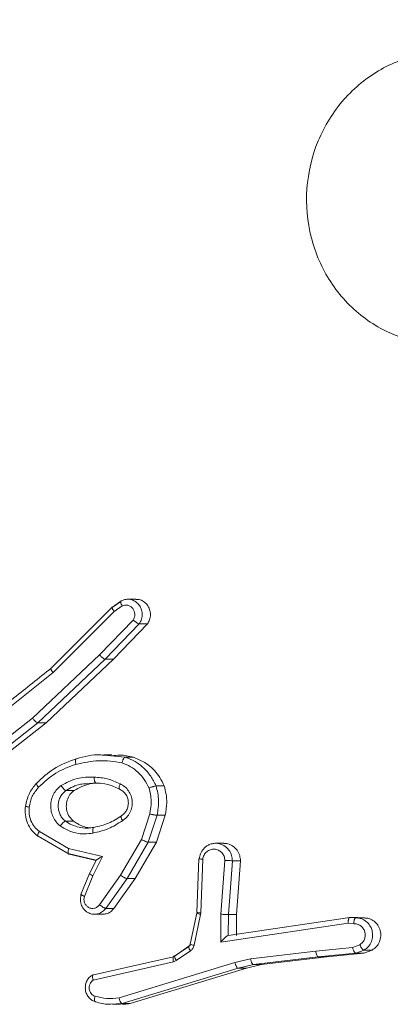
# Model space of a CAD drawing. Units: millimetres. Extents: x 363 to 1760, y 1141 to 1959.
# Drawn here: x 1169 to 1170, y 1424 to 1428 of the extents above; entities that cross this region are included whole.
import ezdxf

# ---------------------------------------------------------------- set-up
doc = ezdxf.new("R2010")
doc.units = ezdxf.units.MM
doc.header["$LTSCALE"] = 130
doc.header["$PDSIZE"] = -1
doc.layers.add('VP-DIM', color=7, linetype='Continuous')
doc.layers.add('VP-EQ', color=7, linetype='Continuous', true_color=0x8a3492)
doc.dimstyles.new('Strefa', dxfattribs={"dimtxt": 14, "dimasz": 20, "dimexe": 20, "dimexo": 50, "dimgap": 20, "dimtad": 0, "dimdec": 0, "dimzin": 0, "dimdsep": 46, "dimtxsty": 'Standard', "dimcen": 0.09, "dimadec": 0, "dimazin": 0, "dimtfac": 1, "dimtdec": 4, "dimtofl": 0, "dimtmove": 0, "dimatfit": 3, "dimfxl": 70, "dimfxlon": 1, "dimtolj": 1, "dimtzin": 0, "dimarcsym": 0})

# ---------------------------------------------------------------- blocks, each defined once
blk = doc.blocks.new('*D18')
at = {"layer": 'Defpoints', "color": 0}
for p in [(1258.7437, 1861.228), (1258.7437, 1424.7987), (1064.4925, 1424.769)]:
    blk.add_point(p, dxfattribs=at)
at = {"layer": 'VP-DIM', "color": 0, "lineweight": -2}
for p, q in [((1064.4925, 1791.228), (1064.4925, 1881.228)), ((1258.7437, 1791.228), (1258.7437, 1881.228)), ((1084.4925, 1861.228), (1132.0611, 1861.228)), ((1238.7437, 1861.228), (1204.7277, 1861.228))]:
    blk.add_line(p, q, dxfattribs=at)
at = {"layer": 'VP-DIM', "color": 0}
for points in [[(1084.4925, 1864.5613), (1084.4925, 1857.8946), (1064.4925, 1861.228)], [(1238.7437, 1857.8946), (1238.7437, 1864.5613), (1258.7437, 1861.228)]]:
    blk.add_solid(points, dxfattribs=at)
at = {"layer": 'VP-DIM', "color": 0, "insert": (1168.3944, 1861.228), "char_height": 14, "attachment_point": 5}
blk.add_mtext('\\A1;194', dxfattribs=at)
blk = doc.blocks.new('wd1494')
at = {"layer": 'VP-EQ', "color": 0, "linetype": 'Continuous', "lineweight": 18}
for p, q in [((1169.3344, 1425.7226), (1169.1254, 1425.5139)), ((1169.3636, 1425.7425), (1169.3343, 1425.7218)), ((1169.3358, 1425.7232), (1169.3638, 1425.743)), ((1169.3408, 1425.7078), (1169.3681, 1425.727)), ((1169.4154, 1425.7498), (1169.3873, 1425.7498)), ((1169.1321, 1425.4992), (1169.3408, 1425.7078)), ((1169.406, 1425.6786), (1169.2912, 1425.5591)), ((1169.4269, 1425.6653), (1169.3107, 1425.5443)), ((1169.4547, 1425.6653), (1169.3385, 1425.5443)), ((1169.4547, 1425.6653), (1169.4269, 1425.6653)), ((1169.2912, 1425.5591), (1169.0619, 1425.3429)), ((1169.3108, 1425.5443), (1169.0805, 1425.3272)), ((1169.3385, 1425.5443), (1169.1082, 1425.3272)), ((1169.3385, 1425.5443), (1169.3108, 1425.5443)), ((1168.8496, 1425.2732), (1169.1321, 1425.4992)), ((1169.0619, 1425.3429), (1168.8477, 1425.1746)), ((1169.0805, 1425.3272), (1168.8637, 1425.1569)), ((1169.1082, 1425.3272), (1168.8914, 1425.1569)), ((1169.1082, 1425.3272), (1169.0805, 1425.3272)), ((1169.3335, 1425.2176), (1169.3052, 1425.2176)), ((1169.3059, 1425.2165), (1169.379, 1425.2096)), ((1169.4068, 1425.2096), (1169.379, 1425.2096)), ((1169.2462, 1425.1188), (1169.2787, 1425.1216)), ((1169.512, 1425.1115), (1169.4842, 1425.1115)), ((1169.1765, 1425.0956), (1169.2042, 1425.0956)), ((1169.4626, 1425.0154), (1169.434, 1424.9282)), ((1169.4876, 1425.0109), (1169.4574, 1424.9191)), ((1169.5154, 1425.0109), (1169.4852, 1424.9191)), ((1169.4876, 1425.0109), (1169.5154, 1425.0109)), ((1169.1744, 1424.9908), (1169.2022, 1424.9908)), ((1169.1854, 1424.8975), (1169.0855, 1424.9555)), ((1169.187, 1424.8782), (1169.0813, 1424.9393)), ((1169.434, 1424.9282), (1169.363, 1424.8061)), ((1169.4574, 1424.9191), (1169.385, 1424.7944)), ((1169.4852, 1424.9191), (1169.4128, 1424.7944)), ((1169.4852, 1424.9191), (1169.4574, 1424.9191)), ((1169.7158, 1424.9153), (1169.6876, 1424.9153)), ((1169.1839, 1424.88), (1169.2794, 1424.8575)), ((1169.301, 1424.8702), (1169.1854, 1424.8975)), ((1169.2792, 1424.8564), (1169.1869, 1424.8782)), ((1169.2801, 1424.8583), (1169.2572, 1424.8116)), ((1169.2684, 1424.8038), (1169.301, 1424.8702)), ((1169.6304, 1424.8636), (1169.6234, 1424.6783)), ((1169.6437, 1424.8608), (1169.6368, 1424.6775)), ((1169.7061, 1424.6725), (1169.7196, 1424.8563)), ((1169.7314, 1424.6717), (1169.745, 1424.8557)), ((1169.745, 1424.8557), (1169.7728, 1424.8557)), ((1169.7593, 1424.6717), (1169.7728, 1424.8557)), ((1169.2572, 1424.8116), (1169.2273, 1424.7397)), ((1169.2572, 1424.8115), (1169.257, 1424.8112)), ((1169.2393, 1424.7338), (1169.2684, 1424.8038)), ((1169.363, 1424.8061), (1169.291, 1424.7051)), ((1169.385, 1424.7944), (1169.3124, 1424.6927)), ((1169.4128, 1424.7944), (1169.3402, 1424.6927)), ((1169.4128, 1424.7944), (1169.385, 1424.7944)), ((1169.3402, 1424.6927), (1169.3124, 1424.6927)), ((1169.6235, 1424.6759), (1169.6013, 1424.5702)), ((1169.6246, 1424.6783), (1169.6244, 1424.6765)), ((1169.6368, 1424.6775), (1169.6361, 1424.6721)), ((1169.2736, 1424.6724), (1169.3017, 1424.6724)), ((1169.6361, 1424.6721), (1169.6139, 1424.5664)), ((1169.7053, 1424.5772), (1169.7061, 1424.6725)), ((1170.1405, 1424.6418), (1169.7053, 1424.5772)), ((1169.7308, 1424.6002), (1169.7314, 1424.6717)), ((1170.1466, 1424.662), (1169.731, 1424.6002)), ((1169.7314, 1424.6717), (1169.7593, 1424.6717)), ((1169.7587, 1424.6002), (1169.7593, 1424.6717)), ((1170.1598, 1424.6399), (1170.1405, 1424.6418)), ((1170.1665, 1424.66), (1170.1465, 1424.662)), ((1170.1466, 1424.662), (1170.1743, 1424.662)), ((1170.1968, 1424.66), (1170.1689, 1424.66)), ((1170.1743, 1424.662), (1170.1937, 1424.66)), ((1169.731, 1424.6002), (1169.7308, 1424.6002)), ((1169.596, 1424.5624), (1169.5477, 1424.5288)), ((1169.5963, 1424.5631), (1169.5496, 1424.5307)), ((1169.6016, 1424.5475), (1169.5533, 1424.5139)), ((1169.8072, 1424.52), (1170.0302, 1424.5466)), ((1170.1561, 1424.5589), (1170.0302, 1424.5466)), ((1170.0386, 1424.5268), (1170.1666, 1424.5393)), ((1170.1944, 1424.5393), (1170.0664, 1424.5268)), ((1170.1561, 1424.5589), (1170.1808, 1424.5681)), ((1170.1666, 1424.5393), (1170.1949, 1424.5498)), ((1170.1666, 1424.5393), (1170.1944, 1424.5393)), ((1170.2227, 1424.5498), (1170.1944, 1424.5393)), ((1170.2227, 1424.5498), (1170.1949, 1424.5498)), ((1169.5438, 1424.5274), (1169.2655, 1424.4637)), ((1169.5436, 1424.5095), (1169.2694, 1424.4468)), ((1169.3576, 1424.3868), (1169.7538, 1424.5073)), ((1169.5533, 1424.5139), (1169.5436, 1424.5095)), ((1169.5496, 1424.5307), (1169.5463, 1424.5292)), ((1169.7538, 1424.5073), (1169.8072, 1424.52)), ((1169.8169, 1424.5003), (1170.0386, 1424.5268)), ((1169.8447, 1424.5003), (1170.0664, 1424.5268)), ((1170.0664, 1424.5268), (1170.0386, 1424.5268)), ((1169.3683, 1424.3673), (1169.765, 1424.4879)), ((1169.3961, 1424.3673), (1169.7928, 1424.4879)), ((1169.765, 1424.4879), (1169.8169, 1424.5003)), ((1169.765, 1424.4879), (1169.7928, 1424.4879)), ((1169.7928, 1424.4879), (1169.8447, 1424.5003)), ((1169.8169, 1424.5003), (1169.8447, 1424.5003)), ((1169.3289, 1424.3653), (1169.3683, 1424.3673)), ((1169.3349, 1424.3646), (1169.3631, 1424.3646)), ((1169.3683, 1424.3673), (1169.3961, 1424.3673))]:
    blk.add_line(p, q, dxfattribs=at)
for points, knots in [([(1170.8114, 1427.4744), (1170.8397, 1427.4385), (1170.9022, 1427.3595), (1170.9499, 1427.2051), (1170.9474, 1427.0347), (1170.8927, 1426.8723), (1170.7888, 1426.7394), (1170.6504, 1426.6489), (1170.4919, 1426.6119), (1170.331, 1426.6324), (1170.1862, 1426.7077), (1170.0734, 1426.8295), (1170.006, 1426.9844), (1169.991, 1427.1546), (1170.0301, 1427.3209), (1170.1196, 1427.4647), (1170.2486, 1427.5698), (1170.4029, 1427.6245), (1170.5647, 1427.6215), (1170.7078, 1427.5687), (1170.7798, 1427.5031), (1170.8114, 1427.4744)], [0, 0, 0, 0, 0.044743, 0.09864, 0.151929, 0.20588, 0.260187, 0.3132, 0.366986, 0.42086, 0.474341, 0.527984, 0.581914, 0.635435, 0.689074, 0.742827, 0.796631, 0.850211, 0.903796, 0.95778, 1, 1, 1, 1]), ([(1169.3655, 1425.7443), (1169.371, 1425.7464), (1169.3812, 1425.7504), (1169.3977, 1425.7497), (1169.4071, 1425.7452), (1169.4119, 1425.7429)], [0, 0, 0, 0, 0.35919, 0.673084, 1, 1, 1, 1]), ([(1169.3358, 1425.7232), (1169.3352, 1425.7231), (1169.334, 1425.7229), (1169.334, 1425.7206), (1169.3349, 1425.7177), (1169.3362, 1425.7149), (1169.3382, 1425.7115), (1169.3399, 1425.7091), (1169.3408, 1425.7078)], [0, 0, 0, 0, 0.198333, 0.430651, 0.560557, 0.69852, 0.844837, 1, 1, 1, 1]), ([(1169.3655, 1425.7443), (1169.3651, 1425.7442), (1169.3642, 1425.744), (1169.3636, 1425.7429), (1169.3633, 1425.7411), (1169.3637, 1425.7381), (1169.3651, 1425.7334), (1169.3671, 1425.7291), (1169.3681, 1425.727)], [0, 0, 0, 0, 0.137965, 0.272035, 0.402637, 0.528923, 0.77205, 1, 1, 1, 1]), ([(1169.3681, 1425.727), (1169.3713, 1425.7282), (1169.3777, 1425.7305), (1169.3879, 1425.7296), (1169.3973, 1425.7256), (1169.4049, 1425.7185), (1169.4101, 1425.7092), (1169.4121, 1425.6987), (1169.411, 1425.6879), (1169.4077, 1425.6817), (1169.406, 1425.6786)], [0, 0, 0, 0, 0.125262, 0.250349, 0.374961, 0.500187, 0.624956, 0.75015, 0.874788, 1, 1, 1, 1]), ([(1169.4119, 1425.7429), (1169.4164, 1425.7396), (1169.4253, 1425.733), (1169.4341, 1425.7176), (1169.4379, 1425.7), (1169.4361, 1425.6812), (1169.43, 1425.6706), (1169.4269, 1425.6653)], [0, 0, 0, 0, 0.191491, 0.387577, 0.587422, 0.791615, 1, 1, 1, 1]), ([(1169.4153, 1425.749), (1169.4189, 1425.7491), (1169.428, 1425.7492), (1169.4419, 1425.7426), (1169.4546, 1425.7309), (1169.4629, 1425.7152), (1169.4658, 1425.6975), (1169.4633, 1425.6798), (1169.4575, 1425.67), (1169.4547, 1425.6653)], [0, 0, 0, 0, 0.096528, 0.248484, 0.400599, 0.552603, 0.704534, 0.856517, 1, 1, 1, 1]), ([(1169.4269, 1425.6653), (1169.4259, 1425.6655), (1169.4239, 1425.6659), (1169.4196, 1425.6682), (1169.4157, 1425.6708), (1169.4125, 1425.6732), (1169.4092, 1425.6758), (1169.4071, 1425.6776), (1169.406, 1425.6786)], [0, 0, 0, 0, 0.227031, 0.468305, 0.595886, 0.726821, 0.861807, 1, 1, 1, 1]), ([(1169.3107, 1425.5443), (1169.3098, 1425.5445), (1169.3079, 1425.5449), (1169.304, 1425.5474), (1169.3004, 1425.5502), (1169.2973, 1425.5528), (1169.2942, 1425.5558), (1169.2922, 1425.558), (1169.2912, 1425.5591)], [0, 0, 0, 0, 0.217638, 0.456668, 0.584156, 0.717462, 0.856262, 1, 1, 1, 1]), ([(1169.1267, 1425.5144), (1169.1261, 1425.5142), (1169.1248, 1425.514), (1169.1248, 1425.5117), (1169.1258, 1425.5089), (1169.1272, 1425.5062), (1169.1293, 1425.5029), (1169.1311, 1425.5005), (1169.1321, 1425.4992)], [0, 0, 0, 0, 0.198461, 0.431154, 0.56023, 0.69766, 0.845006, 1, 1, 1, 1]), ([(1169.1254, 1425.5139), (1169.083, 1425.4799), (1168.989, 1425.4048), (1168.8951, 1425.3296), (1168.8436, 1425.2884)], [0, 0, 0, 0, 0.45119, 1, 1, 1, 1]), ([(1169.0805, 1425.3272), (1169.0797, 1425.3274), (1169.0779, 1425.3278), (1169.0743, 1425.3301), (1169.0709, 1425.3329), (1169.068, 1425.3358), (1169.0648, 1425.3392), (1169.0629, 1425.3416), (1169.0619, 1425.3429)], [0, 0, 0, 0, 0.198732, 0.431429, 0.560075, 0.698918, 0.845334, 1, 1, 1, 1]), ([(1169.212, 1425.2044), (1169.2397, 1425.2118), (1169.2708, 1425.2202), (1169.3023, 1425.2168), (1169.3059, 1425.2165)], [0, 0, 0, 0, 0.887082, 1, 1, 1, 1]), ([(1169.3338, 1425.214), (1169.3424, 1425.2152), (1169.3668, 1425.2189), (1169.3911, 1425.2132), (1169.4068, 1425.2096)], [0, 0, 0, 0, 0.350633, 1, 1, 1, 1]), ([(1169.0765, 1425.1213), (1169.0949, 1425.1385), (1169.1348, 1425.1758), (1169.185, 1425.1944), (1169.212, 1425.2044)], [0, 0, 0, 0, 0.462852, 1, 1, 1, 1]), ([(1169.0829, 1425.1071), (1169.1017, 1425.1245), (1169.1394, 1425.1593), (1169.1866, 1425.1765), (1169.2102, 1425.1852)], [0, 0, 0, 0, 0.5, 1, 1, 1, 1]), ([(1169.212, 1425.2044), (1169.2112, 1425.2041), (1169.2096, 1425.2035), (1169.2085, 1425.1991), (1169.2086, 1425.1927), (1169.2097, 1425.1877), (1169.2102, 1425.1852)], [0, 0, 0, 0, 0.250327, 0.500489, 0.750564, 1, 1, 1, 1]), ([(1169.2102, 1425.1852), (1169.2363, 1425.1909), (1169.2885, 1425.2024), (1169.3413, 1425.1943), (1169.3677, 1425.1903)], [0, 0, 0, 0, 0.499991, 1, 1, 1, 1]), ([(1169.379, 1425.2096), (1169.3782, 1425.2093), (1169.3765, 1425.2088), (1169.3739, 1425.2056), (1169.3719, 1425.2019), (1169.3703, 1425.1984), (1169.3689, 1425.1945), (1169.3681, 1425.1917), (1169.3677, 1425.1903)], [0, 0, 0, 0, 0.222123, 0.461678, 0.58968, 0.721022, 0.858215, 1, 1, 1, 1]), ([(1169.3677, 1425.1903), (1169.3776, 1425.1863), (1169.3974, 1425.1784), (1169.4231, 1425.1584), (1169.4452, 1425.1339), (1169.4551, 1425.1141), (1169.4601, 1425.1042)], [0, 0, 0, 0, 0.250037, 0.500044, 0.75005, 1, 1, 1, 1]), ([(1169.379, 1425.2096), (1169.3904, 1425.2052), (1169.413, 1425.1963), (1169.4424, 1425.1736), (1169.4674, 1425.1455), (1169.4786, 1425.1228), (1169.4842, 1425.1115)], [0, 0, 0, 0, 0.24996, 0.499965, 0.749912, 1, 1, 1, 1]), ([(1169.4068, 1425.2096), (1169.4243, 1425.202), (1169.4594, 1425.1867), (1169.4939, 1425.1488), (1169.5073, 1425.1213), (1169.512, 1425.1115)], [0, 0, 0, 0, 0.391627, 0.783318, 1, 1, 1, 1]), ([(1169.0749, 1425.1197), (1169.0656, 1425.1082), (1169.0471, 1425.0853), (1169.0409, 1425.056), (1169.0378, 1425.0413)], [0, 0, 0, 0, 0.500231, 1, 1, 1, 1]), ([(1169.0765, 1425.1213), (1169.0758, 1425.1211), (1169.0744, 1425.1207), (1169.0752, 1425.1174), (1169.078, 1425.1127), (1169.0812, 1425.109), (1169.0829, 1425.1071)], [0, 0, 0, 0, 0.250422, 0.500215, 0.750237, 1, 1, 1, 1]), ([(1169.1569, 1424.9745), (1169.152, 1424.9788), (1169.1423, 1424.9875), (1169.1319, 1425.0048), (1169.1253, 1425.0239), (1169.1234, 1425.0442), (1169.1261, 1425.0645), (1169.1334, 1425.0833), (1169.1445, 1425.1001), (1169.1546, 1425.1084), (1169.1596, 1425.1125)], [0, 0, 0, 0, 0.125072, 0.250046, 0.37485, 0.499959, 0.625083, 0.750022, 0.874993, 1, 1, 1, 1]), ([(1169.1596, 1425.1125), (1169.1774, 1425.122), (1169.2131, 1425.1411), (1169.253, 1425.1415), (1169.2729, 1425.1417)], [0, 0, 0, 0, 0.500055, 1, 1, 1, 1]), ([(1169.1596, 1425.1125), (1169.161, 1425.1103), (1169.1639, 1425.1059), (1169.1687, 1425.1003), (1169.1733, 1425.0963), (1169.1754, 1425.0958), (1169.1764, 1425.0956)], [0, 0, 0, 0, 0.2505692, 0.5000303, 0.7498671, 1, 1, 1, 1]), ([(1169.1765, 1425.0956), (1169.1924, 1425.1048), (1169.2145, 1425.1175), (1169.2393, 1425.1186), (1169.2462, 1425.1188)], [0, 0, 0, 0, 0.7211346, 1, 1, 1, 1]), ([(1169.2042, 1425.0956), (1169.2217, 1425.105), (1169.25, 1425.1203), (1169.2816, 1425.1206), (1169.2936, 1425.1207)], [0, 0, 0, 0, 0.616644, 1, 1, 1, 1]), ([(1169.2729, 1425.1417), (1169.2729, 1425.1399), (1169.2728, 1425.1365), (1169.2732, 1425.1319), (1169.274, 1425.1282), (1169.2751, 1425.1247), (1169.2767, 1425.1222), (1169.2781, 1425.1218), (1169.2787, 1425.1216)], [0, 0, 0, 0, 0.16883, 0.326353, 0.470109, 0.600894, 0.825198, 1, 1, 1, 1]), ([(1169.2729, 1425.1417), (1169.2882, 1425.1404), (1169.3188, 1425.1377), (1169.3469, 1425.1248), (1169.361, 1425.1184)], [0, 0, 0, 0, 0.500073, 1, 1, 1, 1]), ([(1169.2769, 1425.122), (1169.2911, 1425.1209), (1169.3197, 1425.1186), (1169.3459, 1425.1065), (1169.3591, 1425.1004)], [0, 0, 0, 0, 0.4998357, 1, 1, 1, 1]), ([(1169.361, 1425.1184), (1169.3603, 1425.1165), (1169.3589, 1425.1129), (1169.3578, 1425.1082), (1169.3575, 1425.1047), (1169.3578, 1425.1019), (1169.3586, 1425.1003), (1169.3597, 1425.1001), (1169.3601, 1425.1001)], [0, 0, 0, 0, 0.19799, 0.375763, 0.532372, 0.6679, 0.875555, 1, 1, 1, 1]), ([(1169.361, 1425.1184), (1169.3666, 1425.1155), (1169.3777, 1425.1096), (1169.3906, 1425.0951), (1169.3995, 1425.0777), (1169.4034, 1425.0583), (1169.4021, 1425.0384), (1169.3956, 1425.0198), (1169.3847, 1425.0036), (1169.3744, 1424.9961), (1169.3693, 1424.9923)], [0, 0, 0, 0, 0.12491, 0.249821, 0.375046, 0.499984, 0.624917, 0.749779, 0.874875, 1, 1, 1, 1]), ([(1169.4842, 1425.1115), (1169.4833, 1425.1114), (1169.4815, 1425.1112), (1169.4772, 1425.1102), (1169.4728, 1425.1088), (1169.4688, 1425.1075), (1169.4644, 1425.1059), (1169.4615, 1425.1048), (1169.4601, 1425.1042)], [0, 0, 0, 0, 0.192693, 0.423194, 0.552917, 0.692055, 0.841411, 1, 1, 1, 1]), ([(1169.4842, 1425.1115), (1169.4883, 1425.095), (1169.4965, 1425.0618), (1169.4906, 1425.028), (1169.4876, 1425.0109)], [0, 0, 0, 0, 0.495031, 1, 1, 1, 1]), ([(1169.512, 1425.1115), (1169.5165, 1425.0925), (1169.5244, 1425.0591), (1169.5181, 1425.0254), (1169.5154, 1425.0109)], [0, 0, 0, 0, 0.567819, 1, 1, 1, 1]), ([(1169.0505, 1425.039), (1169.0532, 1425.0518), (1169.0586, 1425.0774), (1169.0748, 1425.0972), (1169.0829, 1425.1071)], [0, 0, 0, 0, 0.499958, 1, 1, 1, 1]), ([(1169.1744, 1424.9908), (1169.171, 1424.9939), (1169.164, 1425), (1169.1563, 1425.0122), (1169.1511, 1425.0261), (1169.1491, 1425.0412), (1169.1506, 1425.0568), (1169.1557, 1425.0718), (1169.1642, 1425.0854), (1169.1723, 1425.0922), (1169.1764, 1425.0956)], [0, 0, 0, 0, 0.116029, 0.234413, 0.355648, 0.47901, 0.605688, 0.734322, 0.865932, 1, 1, 1, 1]), ([(1169.2022, 1424.9908), (1169.1971, 1424.9956), (1169.187, 1425.0052), (1169.1785, 1425.0253), (1169.1764, 1425.047), (1169.1813, 1425.0682), (1169.1913, 1425.0849), (1169.2004, 1425.0925), (1169.2042, 1425.0956)], [0, 0, 0, 0, 0.175174, 0.350633, 0.525726, 0.700974, 0.876138, 1, 1, 1, 1]), ([(1169.3586, 1425.1006), (1169.3628, 1425.0985), (1169.371, 1425.0943), (1169.3806, 1425.0837), (1169.3872, 1425.0709), (1169.39, 1425.0565), (1169.3889, 1425.0419), (1169.3839, 1425.0282), (1169.3756, 1425.0163), (1169.3679, 1425.011), (1169.3641, 1425.0084)], [0, 0, 0, 0, 0.124818, 0.249891, 0.374566, 0.499596, 0.624799, 0.74949, 0.874709, 1, 1, 1, 1]), ([(1169.4601, 1425.1042), (1169.4636, 1425.0895), (1169.4706, 1425.0601), (1169.4653, 1425.0303), (1169.4626, 1425.0154)], [0, 0, 0, 0, 0.499923, 1, 1, 1, 1]), ([(1169.0374, 1425.0416), (1169.0369, 1425.0318), (1169.0358, 1425.0122), (1169.044, 1424.9836), (1169.0585, 1424.958), (1169.0731, 1424.9457), (1169.0804, 1424.9395)], [0, 0, 0, 0, 0.249868, 0.49937, 0.749622, 1, 1, 1, 1]), ([(1169.0387, 1425.0417), (1169.038, 1425.0417), (1169.0368, 1425.0416), (1169.0388, 1425.041), (1169.0434, 1425.0401), (1169.0481, 1425.0394), (1169.0505, 1425.039)], [0, 0, 0, 0, 0.250188, 0.500084, 0.749687, 1, 1, 1, 1]), ([(1169.0855, 1424.9555), (1169.0796, 1424.9605), (1169.0677, 1424.9706), (1169.0558, 1424.9915), (1169.0491, 1425.0149), (1169.05, 1425.031), (1169.0505, 1425.039)], [0, 0, 0, 0, 0.250181, 0.500265, 0.750008, 1, 1, 1, 1]), ([(1169.3661, 1425.0093), (1169.3515, 1424.9999), (1169.3222, 1424.9811), (1169.2887, 1424.9735), (1169.2719, 1424.9697)], [0, 0, 0, 0, 0.499944, 1, 1, 1, 1]), ([(1169.3661, 1425.0093), (1169.3657, 1425.0093), (1169.3647, 1425.0091), (1169.364, 1425.0076), (1169.3641, 1425.005), (1169.3649, 1425.0018), (1169.3665, 1424.9975), (1169.3684, 1424.9941), (1169.3693, 1424.9923)], [0, 0, 0, 0, 0.124709, 0.332629, 0.467871, 0.624634, 0.801263, 1, 1, 1, 1]), ([(1169.4626, 1425.0154), (1169.464, 1425.0151), (1169.4667, 1425.0145), (1169.4709, 1425.0135), (1169.4748, 1425.0128), (1169.4795, 1425.0119), (1169.4844, 1425.0111), (1169.4865, 1425.0109), (1169.4876, 1425.0109)], [0, 0, 0, 0, 0.140996, 0.277853, 0.409654, 0.536594, 0.77712, 1, 1, 1, 1]), ([(1169.1569, 1424.9745), (1169.1584, 1424.9766), (1169.1615, 1424.9809), (1169.1666, 1424.9862), (1169.1713, 1424.99), (1169.1734, 1424.9905), (1169.1744, 1424.9908)], [0, 0, 0, 0, 0.250976, 0.50003, 0.749758, 1, 1, 1, 1]), ([(1169.2212, 1424.9699), (1169.2129, 1424.9721), (1169.1964, 1424.9767), (1169.1817, 1424.9861), (1169.1744, 1424.9908)], [0, 0, 0, 0, 0.500023, 1, 1, 1, 1]), ([(1169.2617, 1424.9686), (1169.2599, 1424.9686), (1169.2437, 1424.9678), (1169.2229, 1424.9772), (1169.2065, 1424.988), (1169.2022, 1424.9908)], [0, 0, 0, 0, 0.083486, 0.763848, 1, 1, 1, 1]), ([(1169.3693, 1424.9923), (1169.3536, 1424.9823), (1169.3222, 1424.9623), (1169.2864, 1424.9541), (1169.2685, 1424.95)], [0, 0, 0, 0, 0.500013, 1, 1, 1, 1]), ([(1169.0813, 1424.9393), (1169.0806, 1424.9395), (1169.0792, 1424.9399), (1169.0793, 1424.9428), (1169.0803, 1424.946), (1169.0816, 1424.9489), (1169.0833, 1424.9521), (1169.0848, 1424.9544), (1169.0855, 1424.9555)], [0, 0, 0, 0, 0.236046, 0.480865, 0.607091, 0.736071, 0.867586, 1, 1, 1, 1]), ([(1169.2685, 1424.95), (1169.2588, 1424.9487), (1169.2394, 1424.9459), (1169.2102, 1424.9497), (1169.182, 1424.9585), (1169.1653, 1424.9692), (1169.1569, 1424.9745)], [0, 0, 0, 0, 0.249957, 0.50008, 0.750093, 1, 1, 1, 1]), ([(1169.2719, 1424.9697), (1169.2635, 1424.9684), (1169.2466, 1424.9658), (1169.2297, 1424.9685), (1169.2212, 1424.9699)], [0, 0, 0, 0, 0.500051, 1, 1, 1, 1]), ([(1169.2685, 1424.95), (1169.2681, 1424.9526), (1169.2675, 1424.9578), (1169.2679, 1424.9643), (1169.2694, 1424.9688), (1169.2711, 1424.9694), (1169.2719, 1424.9697)], [0, 0, 0, 0, 0.25036, 0.500291, 0.750199, 1, 1, 1, 1]), ([(1169.4574, 1424.9191), (1169.4563, 1424.9192), (1169.454, 1424.9195), (1169.4479, 1424.9217), (1169.4409, 1424.9246), (1169.4363, 1424.927), (1169.434, 1424.9282)], [0, 0, 0, 0, 0.250071, 0.500244, 0.749508, 1, 1, 1, 1]), ([(1169.6315, 1424.8625), (1169.6327, 1424.8682), (1169.6353, 1424.8809), (1169.6447, 1424.8951), (1169.6556, 1424.905), (1169.6663, 1424.9112), (1169.6787, 1424.9149), (1169.6919, 1424.9159), (1169.7005, 1424.9137), (1169.7047, 1424.9126)], [0, 0, 0, 0, 0.167125, 0.367787, 0.480996, 0.602936, 0.733108, 0.869739, 1, 1, 1, 1]), ([(1169.7047, 1424.9126), (1169.7085, 1424.9111), (1169.7193, 1424.9068), (1169.7333, 1424.8936), (1169.7431, 1424.8748), (1169.7444, 1424.8618), (1169.745, 1424.8557)], [0, 0, 0, 0, 0.170704, 0.483616, 0.760184, 1, 1, 1, 1]), ([(1169.7157, 1424.9146), (1169.7204, 1424.9145), (1169.7315, 1424.9143), (1169.7477, 1424.9062), (1169.7619, 1424.8923), (1169.771, 1424.8746), (1169.7722, 1424.8617), (1169.7728, 1424.8557)], [0, 0, 0, 0, 0.156525, 0.373124, 0.589744, 0.806525, 1, 1, 1, 1]), ([(1169.1869, 1424.8782), (1169.1863, 1424.8784), (1169.1848, 1424.8789), (1169.1838, 1424.8818), (1169.1835, 1424.8854), (1169.1837, 1424.8889), (1169.1843, 1424.893), (1169.185, 1424.8959), (1169.1854, 1424.8975)], [0, 0, 0, 0, 0.207775, 0.442885, 0.57222, 0.707161, 0.850183, 1, 1, 1, 1]), ([(1169.6437, 1424.8608), (1169.6449, 1424.8656), (1169.6472, 1424.8753), (1169.6568, 1424.8869), (1169.6694, 1424.8942), (1169.6836, 1424.8962), (1169.6976, 1424.8925), (1169.7093, 1424.8838), (1169.7176, 1424.8712), (1169.7189, 1424.8612), (1169.7196, 1424.8563)], [0, 0, 0, 0, 0.124994, 0.249906, 0.37478, 0.499863, 0.624899, 0.749897, 0.874783, 1, 1, 1, 1]), ([(1169.2797, 1424.8563), (1169.2793, 1424.8564), (1169.2786, 1424.8565), (1169.2793, 1424.8575), (1169.2813, 1424.8592), (1169.2852, 1424.8617), (1169.2916, 1424.8654), (1169.2975, 1424.8684), (1169.301, 1424.8702)], [0, 0, 0, 0, 0.1014205, 0.2145106, 0.3447136, 0.4957707, 0.6984142, 1, 1, 1, 1]), ([(1169.6315, 1424.8625), (1169.6311, 1424.8625), (1169.6304, 1424.8625), (1169.6302, 1424.8624), (1169.6309, 1424.8622), (1169.6328, 1424.862), (1169.6368, 1424.8615), (1169.6414, 1424.861), (1169.6437, 1424.8608)], [0, 0, 0, 0, 0.132239, 0.262378, 0.390811, 0.516645, 0.762049, 1, 1, 1, 1]), ([(1169.7196, 1424.8563), (1169.722, 1424.8562), (1169.7269, 1424.8561), (1169.7346, 1424.8559), (1169.74, 1424.8558), (1169.7433, 1424.8557), (1169.7444, 1424.8557), (1169.745, 1424.8557)], [0, 0, 0, 0, 0.2383559, 0.4840572, 0.7372359, 0.8676625, 1, 1, 1, 1]), ([(1169.2582, 1424.8125), (1169.2576, 1424.8124), (1169.2563, 1424.8122), (1169.258, 1424.8103), (1169.262, 1424.8073), (1169.2663, 1424.805), (1169.2684, 1424.8038)], [0, 0, 0, 0, 0.250116, 0.499745, 0.749376, 1, 1, 1, 1]), ([(1169.385, 1424.7944), (1169.3838, 1424.7946), (1169.3816, 1424.7951), (1169.3759, 1424.7977), (1169.3693, 1424.8016), (1169.3651, 1424.8046), (1169.363, 1424.8061)], [0, 0, 0, 0, 0.250304, 0.499983, 0.750251, 1, 1, 1, 1]), ([(1169.2893, 1424.6751), (1169.2857, 1424.6741), (1169.2777, 1424.6719), (1169.2643, 1424.6727), (1169.2494, 1424.6783), (1169.236, 1424.6901), (1169.2274, 1424.7067), (1169.2245, 1424.7246), (1169.2272, 1424.7358), (1169.2285, 1424.7412)], [0, 0, 0, 0, 0.10528, 0.227707, 0.367292, 0.538333, 0.700663, 0.854367, 1, 1, 1, 1]), ([(1169.2285, 1424.7412), (1169.228, 1424.7411), (1169.2267, 1424.7409), (1169.2279, 1424.7397), (1169.2301, 1424.7382), (1169.2325, 1424.7369), (1169.2356, 1424.7354), (1169.238, 1424.7343), (1169.2393, 1424.7338)], [0, 0, 0, 0, 0.227807, 0.4695237, 0.5962258, 0.7272397, 0.8617348, 1, 1, 1, 1]), ([(1169.291, 1424.7051), (1169.2886, 1424.7024), (1169.2839, 1424.6969), (1169.2739, 1424.6925), (1169.2634, 1424.6921), (1169.2533, 1424.6954), (1169.2448, 1424.7023), (1169.2393, 1424.7118), (1169.237, 1424.7229), (1169.2385, 1424.7302), (1169.2393, 1424.7338)], [0, 0, 0, 0, 0.1254338, 0.2505171, 0.3751329, 0.5001291, 0.6248933, 0.7501943, 0.8748693, 1, 1, 1, 1]), ([(1169.3124, 1424.6927), (1169.312, 1424.6922), (1169.3081, 1424.6868), (1169.3005, 1424.6799), (1169.2923, 1424.6764), (1169.2893, 1424.6751)], [0, 0, 0, 0, 0.071322, 0.669796, 1, 1, 1, 1]), ([(1169.3124, 1424.6927), (1169.3119, 1424.6928), (1169.3107, 1424.693), (1169.3083, 1424.6939), (1169.3056, 1424.6951), (1169.3017, 1424.6973), (1169.2966, 1424.7007), (1169.2928, 1424.7037), (1169.291, 1424.7051)], [0, 0, 0, 0, 0.139707, 0.275303, 0.406727, 0.533178, 0.775108, 1, 1, 1, 1]), ([(1169.3402, 1424.6927), (1169.3365, 1424.6885), (1169.3291, 1424.6801), (1169.3151, 1424.6733), (1169.3057, 1424.6731), (1169.3017, 1424.673)], [0, 0, 0, 0, 0.365533, 0.731129, 1, 1, 1, 1]), ([(1169.6236, 1424.6759), (1169.6234, 1424.676), (1169.6227, 1424.6764), (1169.6237, 1424.6764), (1169.6244, 1424.6765)], [0, 0, 0, 0, 0.277062, 1, 1, 1, 1]), ([(1169.6368, 1424.6775), (1169.6341, 1424.6776), (1169.6288, 1424.6779), (1169.6242, 1424.6782), (1169.6237, 1424.6782), (1169.6235, 1424.6783)], [0, 0, 0, 0, 0.36481, 0.728598, 1, 1, 1, 1]), ([(1169.6361, 1424.6721), (1169.6335, 1424.6727), (1169.6284, 1424.674), (1169.6242, 1424.6754), (1169.6237, 1424.6758), (1169.6236, 1424.6759)], [0, 0, 0, 0, 0.4022964, 0.8046496, 1, 1, 1, 1]), ([(1169.7061, 1424.6725), (1169.7086, 1424.6724), (1169.7137, 1424.6721), (1169.7214, 1424.6717), (1169.7279, 1424.6716), (1169.7302, 1424.6716), (1169.7314, 1424.6717)], [0, 0, 0, 0, 0.2501712, 0.4999867, 0.7498339, 1, 1, 1, 1]), ([(1170.1465, 1424.662), (1170.1459, 1424.6618), (1170.1444, 1424.6613), (1170.1428, 1424.6583), (1170.1417, 1424.6546), (1170.141, 1424.651), (1170.1405, 1424.6466), (1170.1405, 1424.6434), (1170.1405, 1424.6418)], [0, 0, 0, 0, 0.198467, 0.430805, 0.560042, 0.697685, 0.845249, 1, 1, 1, 1]), ([(1170.1665, 1424.66), (1170.1661, 1424.6599), (1170.1652, 1424.6597), (1170.1639, 1424.6584), (1170.1627, 1424.6563), (1170.1613, 1424.6529), (1170.1601, 1424.6474), (1170.1599, 1424.6423), (1170.1598, 1424.6399)], [0, 0, 0, 0, 0.133691, 0.264991, 0.393864, 0.51939, 0.76464, 1, 1, 1, 1]), ([(1170.1598, 1424.6399), (1170.1639, 1424.6398), (1170.1721, 1424.6396), (1170.1835, 1424.6339), (1170.1925, 1424.6248), (1170.1981, 1424.613), (1170.1997, 1424.6), (1170.1972, 1424.5871), (1170.1908, 1424.5757), (1170.1841, 1424.5706), (1170.1808, 1424.5681)], [0, 0, 0, 0, 0.125014, 0.249935, 0.375129, 0.500074, 0.625173, 0.749992, 0.874848, 1, 1, 1, 1]), ([(1170.2072, 1424.6438), (1170.2018, 1424.6482), (1170.1933, 1424.6552), (1170.1788, 1424.6597), (1170.1707, 1424.6599), (1170.1666, 1424.66)], [0, 0, 0, 0, 0.457855, 0.718642, 1, 1, 1, 1]), ([(1170.1943, 1424.66), (1170.2005, 1424.6596), (1170.213, 1424.6589), (1170.23, 1424.6497), (1170.2433, 1424.6354), (1170.2513, 1424.6173), (1170.2531, 1424.5973), (1170.2486, 1424.578), (1170.2384, 1424.5608), (1170.228, 1424.5535), (1170.2227, 1424.5498)], [0, 0, 0, 0, 0.124894, 0.24978, 0.374673, 0.499399, 0.624269, 0.749046, 0.87381, 1, 1, 1, 1]), ([(1170.1949, 1424.5498), (1170.2003, 1424.5537), (1170.2111, 1424.5613), (1170.2211, 1424.579), (1170.2252, 1424.5981), (1170.2234, 1424.6155), (1170.2176, 1424.6314), (1170.211, 1424.6393), (1170.2072, 1424.6438)], [0, 0, 0, 0, 0.1881109, 0.3696511, 0.5447387, 0.7139553, 0.8394494, 1, 1, 1, 1]), ([(1169.7053, 1424.5772), (1169.7079, 1424.5801), (1169.7122, 1424.5851), (1169.7182, 1424.5913), (1169.7228, 1424.5953), (1169.7262, 1424.598), (1169.7291, 1424.5998), (1169.7303, 1424.6001), (1169.7308, 1424.6002)], [0, 0, 0, 0, 0.300695, 0.503257, 0.650536, 0.78074, 0.895584, 1, 1, 1, 1]), ([(1169.6016, 1424.5475), (1169.6002, 1424.55), (1169.5974, 1424.5549), (1169.5959, 1424.5604), (1169.5958, 1424.563), (1169.5965, 1424.5634), (1169.5966, 1424.5635)], [0, 0, 0, 0, 0.343002, 0.68645, 0.956843, 1, 1, 1, 1]), ([(1169.601, 1424.5705), (1169.6008, 1424.5698), (1169.6004, 1424.5684), (1169.5994, 1424.5665), (1169.5981, 1424.5648), (1169.597, 1424.564), (1169.5965, 1424.5636)], [0, 0, 0, 0, 0.254844, 0.504494, 0.754261, 1, 1, 1, 1]), ([(1169.6022, 1424.5708), (1169.6018, 1424.5695), (1169.601, 1424.5669), (1169.599, 1424.5652), (1169.598, 1424.5643)], [0, 0, 0, 0, 0.484039, 1, 1, 1, 1]), ([(1169.6139, 1424.5664), (1169.6113, 1424.567), (1169.6061, 1424.5683), (1169.6019, 1424.5697), (1169.6006, 1424.5705), (1169.6013, 1424.5706), (1169.6014, 1424.5706)], [0, 0, 0, 0, 0.326281, 0.651944, 0.909148, 1, 1, 1, 1]), ([(1169.6139, 1424.5664), (1169.6134, 1424.5645), (1169.6124, 1424.5607), (1169.6096, 1424.5556), (1169.6061, 1424.551), (1169.6031, 1424.5487), (1169.6016, 1424.5475)], [0, 0, 0, 0, 0.250012, 0.501033, 0.750664, 1, 1, 1, 1]), ([(1170.0386, 1424.5268), (1170.0377, 1424.5271), (1170.036, 1424.5278), (1170.0334, 1424.5323), (1170.0312, 1424.5389), (1170.0305, 1424.544), (1170.0302, 1424.5466)], [0, 0, 0, 0, 0.250473, 0.500645, 0.74956, 1, 1, 1, 1]), ([(1170.1561, 1424.5589), (1170.1565, 1424.5574), (1170.1572, 1424.5543), (1170.1586, 1424.55), (1170.1601, 1424.5465), (1170.1621, 1424.5429), (1170.1643, 1424.54), (1170.1659, 1424.5395), (1170.1666, 1424.5393)], [0, 0, 0, 0, 0.15616, 0.303234, 0.441527, 0.570533, 0.802295, 1, 1, 1, 1]), ([(1170.1949, 1424.5498), (1170.194, 1424.5501), (1170.1922, 1424.5506), (1170.1892, 1424.5537), (1170.1866, 1424.5572), (1170.1846, 1424.5605), (1170.1826, 1424.5642), (1170.1814, 1424.5668), (1170.1808, 1424.5681)], [0, 0, 0, 0, 0.223118, 0.46318, 0.590441, 0.722513, 0.859169, 1, 1, 1, 1]), ([(1169.5436, 1424.5095), (1169.5432, 1424.5121), (1169.5423, 1424.5173), (1169.5425, 1424.5238), (1169.5438, 1424.5283), (1169.5454, 1424.5289), (1169.5463, 1424.5292)], [0, 0, 0, 0, 0.2506573, 0.5006933, 0.7497982, 1, 1, 1, 1]), ([(1169.5533, 1424.5139), (1169.5519, 1424.5163), (1169.5491, 1424.5213), (1169.5474, 1424.5269), (1169.5477, 1424.5301), (1169.549, 1424.5305), (1169.5496, 1424.5307)], [0, 0, 0, 0, 0.279349, 0.559062, 0.779291, 1, 1, 1, 1]), ([(1169.7538, 1424.5073), (1169.7543, 1424.5055), (1169.7552, 1424.5021), (1169.7569, 1424.4976), (1169.7586, 1424.494), (1169.7607, 1424.4908), (1169.763, 1424.4884), (1169.7644, 1424.4881), (1169.765, 1424.4879)], [0, 0, 0, 0, 0.173913, 0.334964, 0.480576, 0.611788, 0.834055, 1, 1, 1, 1]), ([(1169.8072, 1424.52), (1169.8075, 1424.5184), (1169.8081, 1424.5153), (1169.8093, 1424.511), (1169.8106, 1424.5074), (1169.8124, 1424.5039), (1169.8146, 1424.5009), (1169.8162, 1424.5005), (1169.8169, 1424.5003)], [0, 0, 0, 0, 0.15619, 0.302081, 0.440752, 0.569164, 0.801941, 1, 1, 1, 1]), ([(1169.2687, 1424.4656), (1169.2647, 1424.463), (1169.2567, 1424.458), (1169.2479, 1424.446), (1169.2428, 1424.4321), (1169.2418, 1424.4171), (1169.245, 1424.4024), (1169.2522, 1424.3896), (1169.2626, 1424.3791), (1169.2713, 1424.3755), (1169.2757, 1424.3737)], [0, 0, 0, 0, 0.125157, 0.250167, 0.37512, 0.500226, 0.624967, 0.75005, 0.875084, 1, 1, 1, 1]), ([(1169.2694, 1424.4468), (1169.2672, 1424.4452), (1169.2627, 1424.4418), (1169.2581, 1424.4345), (1169.2555, 1424.4261), (1169.2553, 1424.4173), (1169.2575, 1424.4088), (1169.2619, 1424.4014), (1169.268, 1424.3955), (1169.2731, 1424.3933), (1169.2756, 1424.3922)], [0, 0, 0, 0, 0.125131, 0.249991, 0.375155, 0.500486, 0.625262, 0.750017, 0.875018, 1, 1, 1, 1]), ([(1169.2696, 1424.4659), (1169.2689, 1424.4656), (1169.2673, 1424.4651), (1169.2666, 1424.4618), (1169.2667, 1424.458), (1169.2672, 1424.4547), (1169.268, 1424.4509), (1169.269, 1424.4482), (1169.2694, 1424.4468)], [0, 0, 0, 0, 0.228648, 0.470464, 0.597893, 0.727733, 0.861781, 1, 1, 1, 1]), ([(1169.2756, 1424.3922), (1169.275, 1424.3897), (1169.2738, 1424.3847), (1169.2736, 1424.3784), (1169.2747, 1424.374), (1169.2763, 1424.3734), (1169.2771, 1424.3731)], [0, 0, 0, 0, 0.249299, 0.500236, 0.749647, 1, 1, 1, 1]), ([(1169.2756, 1424.3922), (1169.2892, 1424.389), (1169.3162, 1424.3826), (1169.3438, 1424.3854), (1169.3576, 1424.3868)], [0, 0, 0, 0, 0.499951, 1, 1, 1, 1]), ([(1169.2771, 1424.3731), (1169.2921, 1424.3689), (1169.3093, 1424.364), (1169.3268, 1424.3652), (1169.3289, 1424.3653)], [0, 0, 0, 0, 0.876034, 1, 1, 1, 1]), ([(1169.3576, 1424.3868), (1169.358, 1424.3852), (1169.3587, 1424.3822), (1169.3601, 1424.378), (1169.3616, 1424.3745), (1169.3636, 1424.3709), (1169.366, 1424.3679), (1169.3676, 1424.3675), (1169.3683, 1424.3673)], [0, 0, 0, 0, 0.151756, 0.297071, 0.433322, 0.561655, 0.796386, 1, 1, 1, 1]), ([(1169.3633, 1424.3665), (1169.3677, 1424.3658), (1169.3786, 1424.3641), (1169.3896, 1424.3661), (1169.3961, 1424.3673)], [0, 0, 0, 0, 0.400415, 1, 1, 1, 1])]:
    blk.add_open_spline(points, degree=3, knots=knots, dxfattribs=at)
blk = doc.blocks.new('wd1494 2d')
at = {"layer": 'VP-EQ', "color": 0}
blk.add_blockref('wd1494', (0, 0), dxfattribs=at)

msp = doc.modelspace()

# ---------------------------------------------------------------- block references
at = {"layer": 'VP-EQ', "color": 0}
msp.add_blockref('wd1494 2d', (0, 0), dxfattribs=at)

# ---------------------------------------------------------------- dimensions: what is measured, and where the dimension line sits
at = {"layer": 'VP-DIM', "color": 0}
dim = msp.add_linear_dim(base=(1258.7437, 1861.228), p1=(1064.4925, 1424.769, 0), p2=(1258.7437, 1424.7987, 0), dimstyle='Strefa', dxfattribs=at)
dim.commit()
dim.dimension.update_dxf_attribs({"geometry": '*D18', "text_midpoint": (1168.3944, 1861.228), "dimtype": 160})

doc.saveas('drawing.dxf')
